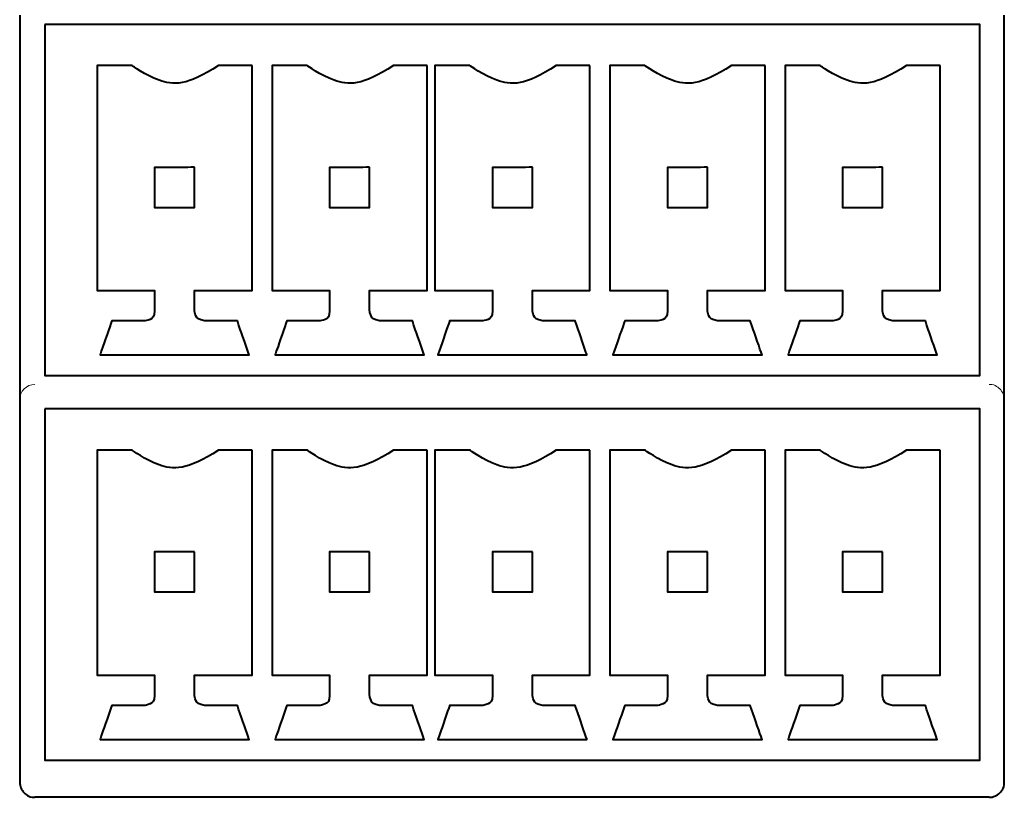
# Model space of a CAD drawing. Units: inches. Extents: x -4.28 to 4.4, y -2.15 to 2.79.
# Drawn here: x -2.72 to -1.95, y -1.33 to -0.72 of the extents above; entities that cross this region are included whole.
import ezdxf

# ---------------------------------------------------------------- set-up
doc = ezdxf.new("R2010")
doc.units = ezdxf.units.IN
doc.header["$MEASUREMENT"] = 0
doc.layers.add('Layer 1', color=7, linetype='Continuous')

msp = doc.modelspace()

# ---------------------------------------------------------------- linework, layer by layer
at = {"layer": 'Layer 1', "color": 250, "lineweight": 40}
for points in [[(-2.7197, -0.72093), (-2.7197, -0.72093), (-2.7197, -1.31935), (-2.7197, -1.31935)], [(-1.95198, -1.31935), (-1.95198, -1.31935), (-1.95198, -0.72093), (-1.95198, -0.72093)], [(-2.7197, -1.31935), (-2.7197, -1.31935), (-2.7197, -1.31935), (-2.7197, -1.31935)], [(-1.95198, -1.31935), (-1.95198, -1.31935), (-1.95198, -1.31935), (-1.95198, -1.31935)], [(-2.70789, -1.33116), (-2.70789, -1.33116), (-2.70789, -1.33116), (-2.70789, -1.33116)], [(-1.96379, -1.33116), (-1.96379, -1.33116), (-2.70789, -1.33116), (-2.70789, -1.33116)]]:
    msp.add_open_spline(points, degree=3, dxfattribs=at)
for points, knots in [([(-2.70014, -0.72823), (-2.70014, -0.72823), (-1.97103, -0.72823), (-1.97103, -0.72823), (-1.97103, -0.72823), (-1.97103, -0.72823), (-1.97103, -1.00211), (-1.97103, -1.00211), (-1.97103, -1.00211), (-1.97103, -1.00211), (-2.70014, -1.00211), (-2.70014, -1.00211), (-2.70014, -1.00211), (-2.70014, -1.00211), (-2.70014, -0.72823), (-2.70014, -0.72823)], [0, 0, 0, 0, 0.25, 0.25, 0.25, 0.375, 0.5, 0.5, 0.5, 0.625, 0.75, 0.75, 0.75, 0.875, 1, 1, 1, 1]), ([(-2.53859, -0.76041), (-2.53859, -0.76041), (-2.53859, -0.93592), (-2.53859, -0.93592), (-2.53859, -0.93592), (-2.53859, -0.93592), (-2.58345, -0.93592), (-2.58345, -0.93592), (-2.58345, -0.93592), (-2.58345, -0.93592), (-2.58345, -0.9517), (-2.58345, -0.9517), (-2.58345, -0.9517), (-2.58281, -0.95598), (-2.58033, -0.9587), (-2.57566, -0.9595), (-2.57566, -0.9595), (-2.57566, -0.9595), (-2.5501, -0.9595), (-2.5501, -0.9595), (-2.5501, -0.9595), (-2.5501, -0.9595), (-2.54093, -0.98603), (-2.54093, -0.98603), (-2.54093, -0.98603), (-2.54093, -0.98603), (-2.65717, -0.98603), (-2.65717, -0.98603), (-2.65717, -0.98603), (-2.65717, -0.98603), (-2.64801, -0.9595), (-2.64801, -0.9595), (-2.64801, -0.9595), (-2.64801, -0.9595), (-2.62246, -0.9595), (-2.62246, -0.9595), (-2.62246, -0.9595), (-2.6175, -0.95881), (-2.61466, -0.95621), (-2.61466, -0.9517), (-2.61466, -0.9517), (-2.61466, -0.9517), (-2.61466, -0.93592), (-2.61466, -0.93592), (-2.61466, -0.93592), (-2.61466, -0.93592), (-2.65951, -0.93592), (-2.65951, -0.93592), (-2.65951, -0.93592), (-2.65951, -0.93592), (-2.65951, -0.76042), (-2.65951, -0.76042), (-2.65951, -0.76042), (-2.65951, -0.76042), (-2.63218, -0.76042), (-2.63218, -0.76042), (-2.63218, -0.76042), (-2.61153, -0.77533), (-2.5892, -0.77629), (-2.56484, -0.76042), (-2.56484, -0.76042), (-2.56484, -0.76042), (-2.53859, -0.76041), (-2.53859, -0.76041)], [0, 0, 0, 0, 0.0625, 0.0625, 0.0625, 0.09375, 0.125, 0.125, 0.125, 0.15625, 0.1875, 0.1875, 0.1875, 0.21875, 0.25, 0.25, 0.25, 0.28125, 0.3125, 0.3125, 0.3125, 0.34375, 0.375, 0.375, 0.375, 0.40625, 0.4375, 0.4375, 0.4375, 0.46875, 0.5, 0.5, 0.5, 0.53125, 0.5625, 0.5625, 0.5625, 0.59375, 0.625, 0.625, 0.625, 0.65625, 0.6875, 0.6875, 0.6875, 0.71875, 0.75, 0.75, 0.75, 0.78125, 0.8125, 0.8125, 0.8125, 0.84375, 0.875, 0.875, 0.875, 0.90625, 0.9375, 0.9375, 0.9375, 0.96875, 1, 1, 1, 1]), ([(-2.40208, -0.76041), (-2.40208, -0.76041), (-2.40208, -0.93592), (-2.40208, -0.93592), (-2.40208, -0.93592), (-2.40208, -0.93592), (-2.44693, -0.93592), (-2.44693, -0.93592), (-2.44693, -0.93592), (-2.44693, -0.93592), (-2.44693, -0.9517), (-2.44693, -0.9517), (-2.44693, -0.9517), (-2.44628, -0.95598), (-2.44381, -0.9587), (-2.43914, -0.9595), (-2.43914, -0.9595), (-2.43914, -0.9595), (-2.41358, -0.9595), (-2.41358, -0.9595), (-2.41358, -0.9595), (-2.41358, -0.9595), (-2.40442, -0.98603), (-2.40442, -0.98603), (-2.40442, -0.98603), (-2.40442, -0.98603), (-2.52065, -0.98603), (-2.52065, -0.98603), (-2.52065, -0.98603), (-2.52065, -0.98603), (-2.51149, -0.9595), (-2.51149, -0.9595), (-2.51149, -0.9595), (-2.51149, -0.9595), (-2.48593, -0.9595), (-2.48593, -0.9595), (-2.48593, -0.9595), (-2.48098, -0.95881), (-2.47814, -0.95621), (-2.47814, -0.9517), (-2.47814, -0.9517), (-2.47814, -0.9517), (-2.47814, -0.93592), (-2.47814, -0.93592), (-2.47814, -0.93592), (-2.47814, -0.93592), (-2.52299, -0.93592), (-2.52299, -0.93592), (-2.52299, -0.93592), (-2.52299, -0.93592), (-2.52299, -0.76042), (-2.52299, -0.76042), (-2.52299, -0.76042), (-2.52299, -0.76042), (-2.49566, -0.76042), (-2.49566, -0.76042), (-2.49566, -0.76042), (-2.475, -0.77533), (-2.45268, -0.77629), (-2.42832, -0.76042), (-2.42832, -0.76042), (-2.42832, -0.76042), (-2.40208, -0.76041), (-2.40208, -0.76041)], [0, 0, 0, 0, 0.0625, 0.0625, 0.0625, 0.09375, 0.125, 0.125, 0.125, 0.15625, 0.1875, 0.1875, 0.1875, 0.21875, 0.25, 0.25, 0.25, 0.28125, 0.3125, 0.3125, 0.3125, 0.34375, 0.375, 0.375, 0.375, 0.40625, 0.4375, 0.4375, 0.4375, 0.46875, 0.5, 0.5, 0.5, 0.53125, 0.5625, 0.5625, 0.5625, 0.59375, 0.625, 0.625, 0.625, 0.65625, 0.6875, 0.6875, 0.6875, 0.71875, 0.75, 0.75, 0.75, 0.78125, 0.8125, 0.8125, 0.8125, 0.84375, 0.875, 0.875, 0.875, 0.90625, 0.9375, 0.9375, 0.9375, 0.96875, 1, 1, 1, 1]), ([(-2.27512, -0.76041), (-2.27512, -0.76041), (-2.27512, -0.93592), (-2.27512, -0.93592), (-2.27512, -0.93592), (-2.27512, -0.93592), (-2.31998, -0.93592), (-2.31998, -0.93592), (-2.31998, -0.93592), (-2.31998, -0.93592), (-2.31998, -0.9517), (-2.31998, -0.9517), (-2.31998, -0.9517), (-2.31933, -0.95598), (-2.31686, -0.9587), (-2.31218, -0.9595), (-2.31218, -0.9595), (-2.31218, -0.9595), (-2.28662, -0.9595), (-2.28662, -0.9595), (-2.28662, -0.9595), (-2.28662, -0.9595), (-2.27746, -0.98603), (-2.27746, -0.98603), (-2.27746, -0.98603), (-2.27746, -0.98603), (-2.39369, -0.98603), (-2.39369, -0.98603), (-2.39369, -0.98603), (-2.39369, -0.98603), (-2.38453, -0.9595), (-2.38453, -0.9595), (-2.38453, -0.9595), (-2.38453, -0.9595), (-2.35898, -0.9595), (-2.35898, -0.9595), (-2.35898, -0.9595), (-2.35403, -0.95881), (-2.35119, -0.95621), (-2.35119, -0.9517), (-2.35119, -0.9517), (-2.35119, -0.9517), (-2.35118, -0.93592), (-2.35118, -0.93592), (-2.35118, -0.93592), (-2.35118, -0.93592), (-2.39604, -0.93592), (-2.39604, -0.93592), (-2.39604, -0.93592), (-2.39604, -0.93592), (-2.39604, -0.76042), (-2.39604, -0.76042), (-2.39604, -0.76042), (-2.39604, -0.76042), (-2.36871, -0.76042), (-2.36871, -0.76042), (-2.36871, -0.76042), (-2.34805, -0.77533), (-2.32573, -0.77629), (-2.30136, -0.76042), (-2.30136, -0.76042), (-2.30136, -0.76042), (-2.27512, -0.76041), (-2.27512, -0.76041)], [0, 0, 0, 0, 0.0625, 0.0625, 0.0625, 0.09375, 0.125, 0.125, 0.125, 0.15625, 0.1875, 0.1875, 0.1875, 0.21875, 0.25, 0.25, 0.25, 0.28125, 0.3125, 0.3125, 0.3125, 0.34375, 0.375, 0.375, 0.375, 0.40625, 0.4375, 0.4375, 0.4375, 0.46875, 0.5, 0.5, 0.5, 0.53125, 0.5625, 0.5625, 0.5625, 0.59375, 0.625, 0.625, 0.625, 0.65625, 0.6875, 0.6875, 0.6875, 0.71875, 0.75, 0.75, 0.75, 0.78125, 0.8125, 0.8125, 0.8125, 0.84375, 0.875, 0.875, 0.875, 0.90625, 0.9375, 0.9375, 0.9375, 0.96875, 1, 1, 1, 1]), ([(-2.13859, -0.76041), (-2.13859, -0.76041), (-2.13859, -0.93592), (-2.13859, -0.93592), (-2.13859, -0.93592), (-2.13859, -0.93592), (-2.18345, -0.93592), (-2.18345, -0.93592), (-2.18345, -0.93592), (-2.18345, -0.93592), (-2.18345, -0.9517), (-2.18345, -0.9517), (-2.18345, -0.9517), (-2.18281, -0.95598), (-2.18033, -0.9587), (-2.17566, -0.9595), (-2.17566, -0.9595), (-2.17566, -0.9595), (-2.1501, -0.9595), (-2.1501, -0.9595), (-2.1501, -0.9595), (-2.1501, -0.9595), (-2.14093, -0.98603), (-2.14093, -0.98603), (-2.14093, -0.98603), (-2.14093, -0.98603), (-2.25717, -0.98603), (-2.25717, -0.98603), (-2.25717, -0.98603), (-2.25717, -0.98603), (-2.24801, -0.9595), (-2.24801, -0.9595), (-2.24801, -0.9595), (-2.24801, -0.9595), (-2.22246, -0.9595), (-2.22246, -0.9595), (-2.22246, -0.9595), (-2.2175, -0.95881), (-2.21466, -0.95621), (-2.21466, -0.9517), (-2.21466, -0.9517), (-2.21466, -0.9517), (-2.21466, -0.93592), (-2.21466, -0.93592), (-2.21466, -0.93592), (-2.21466, -0.93592), (-2.25951, -0.93592), (-2.25951, -0.93592), (-2.25951, -0.93592), (-2.25951, -0.93592), (-2.25951, -0.76042), (-2.25951, -0.76042), (-2.25951, -0.76042), (-2.25951, -0.76042), (-2.23218, -0.76042), (-2.23218, -0.76042), (-2.23218, -0.76042), (-2.21153, -0.77533), (-2.1892, -0.77629), (-2.16484, -0.76042), (-2.16484, -0.76042), (-2.16484, -0.76042), (-2.13859, -0.76041), (-2.13859, -0.76041)], [0, 0, 0, 0, 0.0625, 0.0625, 0.0625, 0.09375, 0.125, 0.125, 0.125, 0.15625, 0.1875, 0.1875, 0.1875, 0.21875, 0.25, 0.25, 0.25, 0.28125, 0.3125, 0.3125, 0.3125, 0.34375, 0.375, 0.375, 0.375, 0.40625, 0.4375, 0.4375, 0.4375, 0.46875, 0.5, 0.5, 0.5, 0.53125, 0.5625, 0.5625, 0.5625, 0.59375, 0.625, 0.625, 0.625, 0.65625, 0.6875, 0.6875, 0.6875, 0.71875, 0.75, 0.75, 0.75, 0.78125, 0.8125, 0.8125, 0.8125, 0.84375, 0.875, 0.875, 0.875, 0.90625, 0.9375, 0.9375, 0.9375, 0.96875, 1, 1, 1, 1]), ([(-2.00208, -0.76041), (-2.00208, -0.76041), (-2.00208, -0.93592), (-2.00208, -0.93592), (-2.00208, -0.93592), (-2.00208, -0.93592), (-2.04693, -0.93592), (-2.04693, -0.93592), (-2.04693, -0.93592), (-2.04693, -0.93592), (-2.04693, -0.9517), (-2.04693, -0.9517), (-2.04693, -0.9517), (-2.04628, -0.95598), (-2.04381, -0.9587), (-2.03914, -0.9595), (-2.03914, -0.9595), (-2.03914, -0.9595), (-2.01358, -0.9595), (-2.01358, -0.9595), (-2.01358, -0.9595), (-2.01358, -0.9595), (-2.00442, -0.98603), (-2.00442, -0.98603), (-2.00442, -0.98603), (-2.00442, -0.98603), (-2.12064, -0.98603), (-2.12064, -0.98603), (-2.12064, -0.98603), (-2.12064, -0.98603), (-2.11149, -0.9595), (-2.11149, -0.9595), (-2.11149, -0.9595), (-2.11149, -0.9595), (-2.08593, -0.9595), (-2.08593, -0.9595), (-2.08593, -0.9595), (-2.08098, -0.95881), (-2.07814, -0.95621), (-2.07814, -0.9517), (-2.07814, -0.9517), (-2.07814, -0.9517), (-2.07814, -0.93592), (-2.07814, -0.93592), (-2.07814, -0.93592), (-2.07814, -0.93592), (-2.12299, -0.93592), (-2.12299, -0.93592), (-2.12299, -0.93592), (-2.12299, -0.93592), (-2.12299, -0.76042), (-2.12299, -0.76042), (-2.12299, -0.76042), (-2.12299, -0.76042), (-2.09566, -0.76042), (-2.09566, -0.76042), (-2.09566, -0.76042), (-2.075, -0.77533), (-2.05268, -0.77629), (-2.02832, -0.76042), (-2.02832, -0.76042), (-2.02832, -0.76042), (-2.00208, -0.76041), (-2.00208, -0.76041)], [0, 0, 0, 0, 0.0625, 0.0625, 0.0625, 0.09375, 0.125, 0.125, 0.125, 0.15625, 0.1875, 0.1875, 0.1875, 0.21875, 0.25, 0.25, 0.25, 0.28125, 0.3125, 0.3125, 0.3125, 0.34375, 0.375, 0.375, 0.375, 0.40625, 0.4375, 0.4375, 0.4375, 0.46875, 0.5, 0.5, 0.5, 0.53125, 0.5625, 0.5625, 0.5625, 0.59375, 0.625, 0.625, 0.625, 0.65625, 0.6875, 0.6875, 0.6875, 0.71875, 0.75, 0.75, 0.75, 0.78125, 0.8125, 0.8125, 0.8125, 0.84375, 0.875, 0.875, 0.875, 0.90625, 0.9375, 0.9375, 0.9375, 0.96875, 1, 1, 1, 1]), ([(-2.58346, -0.83975), (-2.58346, -0.83975), (-2.58346, -0.87096), (-2.58346, -0.87096), (-2.58346, -0.87096), (-2.58346, -0.87096), (-2.61467, -0.87096), (-2.61467, -0.87096), (-2.61467, -0.87096), (-2.61467, -0.87096), (-2.61467, -0.83976), (-2.61467, -0.83976), (-2.61467, -0.83976), (-2.61467, -0.83976), (-2.58346, -0.83975), (-2.58346, -0.83975)], [0, 0, 0, 0, 0.25, 0.25, 0.25, 0.375, 0.5, 0.5, 0.5, 0.625, 0.75, 0.75, 0.75, 0.875, 1, 1, 1, 1]), ([(-2.44693, -0.83975), (-2.44693, -0.83975), (-2.44693, -0.87096), (-2.44693, -0.87096), (-2.44693, -0.87096), (-2.44693, -0.87096), (-2.47814, -0.87096), (-2.47814, -0.87096), (-2.47814, -0.87096), (-2.47814, -0.87096), (-2.47814, -0.83976), (-2.47814, -0.83976), (-2.47814, -0.83976), (-2.47814, -0.83976), (-2.44693, -0.83975), (-2.44693, -0.83975)], [0, 0, 0, 0, 0.25, 0.25, 0.25, 0.375, 0.5, 0.5, 0.5, 0.625, 0.75, 0.75, 0.75, 0.875, 1, 1, 1, 1]), ([(-2.31997, -0.83975), (-2.31997, -0.83975), (-2.31997, -0.87096), (-2.31997, -0.87096), (-2.31997, -0.87096), (-2.31997, -0.87096), (-2.35118, -0.87096), (-2.35118, -0.87096), (-2.35118, -0.87096), (-2.35118, -0.87096), (-2.35118, -0.83976), (-2.35118, -0.83976), (-2.35118, -0.83976), (-2.35118, -0.83976), (-2.31997, -0.83975), (-2.31997, -0.83975)], [0, 0, 0, 0, 0.25, 0.25, 0.25, 0.375, 0.5, 0.5, 0.5, 0.625, 0.75, 0.75, 0.75, 0.875, 1, 1, 1, 1]), ([(-2.18346, -0.83975), (-2.18346, -0.83975), (-2.18346, -0.87096), (-2.18346, -0.87096), (-2.18346, -0.87096), (-2.18346, -0.87096), (-2.21467, -0.87096), (-2.21467, -0.87096), (-2.21467, -0.87096), (-2.21467, -0.87096), (-2.21467, -0.83976), (-2.21467, -0.83976), (-2.21467, -0.83976), (-2.21467, -0.83976), (-2.18346, -0.83975), (-2.18346, -0.83975)], [0, 0, 0, 0, 0.25, 0.25, 0.25, 0.375, 0.5, 0.5, 0.5, 0.625, 0.75, 0.75, 0.75, 0.875, 1, 1, 1, 1]), ([(-2.04693, -0.83975), (-2.04693, -0.83975), (-2.04693, -0.87096), (-2.04693, -0.87096), (-2.04693, -0.87096), (-2.04693, -0.87096), (-2.07814, -0.87096), (-2.07814, -0.87096), (-2.07814, -0.87096), (-2.07814, -0.87096), (-2.07814, -0.83976), (-2.07814, -0.83976), (-2.07814, -0.83976), (-2.07814, -0.83976), (-2.04693, -0.83975), (-2.04693, -0.83975)], [0, 0, 0, 0, 0.25, 0.25, 0.25, 0.375, 0.5, 0.5, 0.5, 0.625, 0.75, 0.75, 0.75, 0.875, 1, 1, 1, 1]), ([(-2.70014, -1.02823), (-2.70014, -1.02823), (-1.97103, -1.02823), (-1.97103, -1.02823), (-1.97103, -1.02823), (-1.97103, -1.02823), (-1.97103, -1.30211), (-1.97103, -1.30211), (-1.97103, -1.30211), (-1.97103, -1.30211), (-2.70014, -1.30211), (-2.70014, -1.30211), (-2.70014, -1.30211), (-2.70014, -1.30211), (-2.70014, -1.02823), (-2.70014, -1.02823)], [0, 0, 0, 0, 0.25, 0.25, 0.25, 0.375, 0.5, 0.5, 0.5, 0.625, 0.75, 0.75, 0.75, 0.875, 1, 1, 1, 1]), ([(-2.53859, -1.06042), (-2.53859, -1.06042), (-2.53859, -1.23592), (-2.53859, -1.23592), (-2.53859, -1.23592), (-2.53859, -1.23592), (-2.58345, -1.23592), (-2.58345, -1.23592), (-2.58345, -1.23592), (-2.58345, -1.23592), (-2.58345, -1.2517), (-2.58345, -1.2517), (-2.58345, -1.2517), (-2.58281, -1.25599), (-2.58033, -1.2587), (-2.57566, -1.2595), (-2.57566, -1.2595), (-2.57566, -1.2595), (-2.5501, -1.2595), (-2.5501, -1.2595), (-2.5501, -1.2595), (-2.5501, -1.2595), (-2.54093, -1.28603), (-2.54093, -1.28603), (-2.54093, -1.28603), (-2.54093, -1.28603), (-2.65717, -1.28603), (-2.65717, -1.28603), (-2.65717, -1.28603), (-2.65717, -1.28603), (-2.64801, -1.2595), (-2.64801, -1.2595), (-2.64801, -1.2595), (-2.64801, -1.2595), (-2.62246, -1.2595), (-2.62246, -1.2595), (-2.62246, -1.2595), (-2.6175, -1.25881), (-2.61466, -1.25621), (-2.61466, -1.2517), (-2.61466, -1.2517), (-2.61466, -1.2517), (-2.61466, -1.23592), (-2.61466, -1.23592), (-2.61466, -1.23592), (-2.61466, -1.23592), (-2.65951, -1.23592), (-2.65951, -1.23592), (-2.65951, -1.23592), (-2.65951, -1.23592), (-2.65951, -1.06042), (-2.65951, -1.06042), (-2.65951, -1.06042), (-2.65951, -1.06042), (-2.63218, -1.06042), (-2.63218, -1.06042), (-2.63218, -1.06042), (-2.61153, -1.07533), (-2.5892, -1.07629), (-2.56484, -1.06042), (-2.56484, -1.06042), (-2.56484, -1.06042), (-2.53859, -1.06042), (-2.53859, -1.06042)], [0, 0, 0, 0, 0.0625, 0.0625, 0.0625, 0.09375, 0.125, 0.125, 0.125, 0.15625, 0.1875, 0.1875, 0.1875, 0.21875, 0.25, 0.25, 0.25, 0.28125, 0.3125, 0.3125, 0.3125, 0.34375, 0.375, 0.375, 0.375, 0.40625, 0.4375, 0.4375, 0.4375, 0.46875, 0.5, 0.5, 0.5, 0.53125, 0.5625, 0.5625, 0.5625, 0.59375, 0.625, 0.625, 0.625, 0.65625, 0.6875, 0.6875, 0.6875, 0.71875, 0.75, 0.75, 0.75, 0.78125, 0.8125, 0.8125, 0.8125, 0.84375, 0.875, 0.875, 0.875, 0.90625, 0.9375, 0.9375, 0.9375, 0.96875, 1, 1, 1, 1]), ([(-2.40208, -1.06042), (-2.40208, -1.06042), (-2.40208, -1.23592), (-2.40208, -1.23592), (-2.40208, -1.23592), (-2.40208, -1.23592), (-2.44693, -1.23592), (-2.44693, -1.23592), (-2.44693, -1.23592), (-2.44693, -1.23592), (-2.44693, -1.2517), (-2.44693, -1.2517), (-2.44693, -1.2517), (-2.44628, -1.25599), (-2.44381, -1.2587), (-2.43914, -1.2595), (-2.43914, -1.2595), (-2.43914, -1.2595), (-2.41358, -1.2595), (-2.41358, -1.2595), (-2.41358, -1.2595), (-2.41358, -1.2595), (-2.40442, -1.28603), (-2.40442, -1.28603), (-2.40442, -1.28603), (-2.40442, -1.28603), (-2.52065, -1.28603), (-2.52065, -1.28603), (-2.52065, -1.28603), (-2.52065, -1.28603), (-2.51149, -1.2595), (-2.51149, -1.2595), (-2.51149, -1.2595), (-2.51149, -1.2595), (-2.48593, -1.2595), (-2.48593, -1.2595), (-2.48593, -1.2595), (-2.48098, -1.25881), (-2.47814, -1.25621), (-2.47814, -1.2517), (-2.47814, -1.2517), (-2.47814, -1.2517), (-2.47814, -1.23592), (-2.47814, -1.23592), (-2.47814, -1.23592), (-2.47814, -1.23592), (-2.52299, -1.23592), (-2.52299, -1.23592), (-2.52299, -1.23592), (-2.52299, -1.23592), (-2.52299, -1.06042), (-2.52299, -1.06042), (-2.52299, -1.06042), (-2.52299, -1.06042), (-2.49566, -1.06042), (-2.49566, -1.06042), (-2.49566, -1.06042), (-2.475, -1.07533), (-2.45268, -1.07629), (-2.42832, -1.06042), (-2.42832, -1.06042), (-2.42832, -1.06042), (-2.40208, -1.06042), (-2.40208, -1.06042)], [0, 0, 0, 0, 0.0625, 0.0625, 0.0625, 0.09375, 0.125, 0.125, 0.125, 0.15625, 0.1875, 0.1875, 0.1875, 0.21875, 0.25, 0.25, 0.25, 0.28125, 0.3125, 0.3125, 0.3125, 0.34375, 0.375, 0.375, 0.375, 0.40625, 0.4375, 0.4375, 0.4375, 0.46875, 0.5, 0.5, 0.5, 0.53125, 0.5625, 0.5625, 0.5625, 0.59375, 0.625, 0.625, 0.625, 0.65625, 0.6875, 0.6875, 0.6875, 0.71875, 0.75, 0.75, 0.75, 0.78125, 0.8125, 0.8125, 0.8125, 0.84375, 0.875, 0.875, 0.875, 0.90625, 0.9375, 0.9375, 0.9375, 0.96875, 1, 1, 1, 1]), ([(-2.27512, -1.06042), (-2.27512, -1.06042), (-2.27512, -1.23592), (-2.27512, -1.23592), (-2.27512, -1.23592), (-2.27512, -1.23592), (-2.31998, -1.23592), (-2.31998, -1.23592), (-2.31998, -1.23592), (-2.31998, -1.23592), (-2.31998, -1.2517), (-2.31998, -1.2517), (-2.31998, -1.2517), (-2.31933, -1.25599), (-2.31686, -1.2587), (-2.31218, -1.2595), (-2.31218, -1.2595), (-2.31218, -1.2595), (-2.28662, -1.2595), (-2.28662, -1.2595), (-2.28662, -1.2595), (-2.28662, -1.2595), (-2.27746, -1.28603), (-2.27746, -1.28603), (-2.27746, -1.28603), (-2.27746, -1.28603), (-2.39369, -1.28603), (-2.39369, -1.28603), (-2.39369, -1.28603), (-2.39369, -1.28603), (-2.38453, -1.2595), (-2.38453, -1.2595), (-2.38453, -1.2595), (-2.38453, -1.2595), (-2.35898, -1.2595), (-2.35898, -1.2595), (-2.35898, -1.2595), (-2.35403, -1.25881), (-2.35119, -1.25621), (-2.35119, -1.2517), (-2.35119, -1.2517), (-2.35119, -1.2517), (-2.35118, -1.23592), (-2.35118, -1.23592), (-2.35118, -1.23592), (-2.35118, -1.23592), (-2.39604, -1.23592), (-2.39604, -1.23592), (-2.39604, -1.23592), (-2.39604, -1.23592), (-2.39604, -1.06042), (-2.39604, -1.06042), (-2.39604, -1.06042), (-2.39604, -1.06042), (-2.36871, -1.06042), (-2.36871, -1.06042), (-2.36871, -1.06042), (-2.34805, -1.07533), (-2.32573, -1.07629), (-2.30136, -1.06042), (-2.30136, -1.06042), (-2.30136, -1.06042), (-2.27512, -1.06042), (-2.27512, -1.06042)], [0, 0, 0, 0, 0.0625, 0.0625, 0.0625, 0.09375, 0.125, 0.125, 0.125, 0.15625, 0.1875, 0.1875, 0.1875, 0.21875, 0.25, 0.25, 0.25, 0.28125, 0.3125, 0.3125, 0.3125, 0.34375, 0.375, 0.375, 0.375, 0.40625, 0.4375, 0.4375, 0.4375, 0.46875, 0.5, 0.5, 0.5, 0.53125, 0.5625, 0.5625, 0.5625, 0.59375, 0.625, 0.625, 0.625, 0.65625, 0.6875, 0.6875, 0.6875, 0.71875, 0.75, 0.75, 0.75, 0.78125, 0.8125, 0.8125, 0.8125, 0.84375, 0.875, 0.875, 0.875, 0.90625, 0.9375, 0.9375, 0.9375, 0.96875, 1, 1, 1, 1]), ([(-2.13859, -1.06042), (-2.13859, -1.06042), (-2.13859, -1.23592), (-2.13859, -1.23592), (-2.13859, -1.23592), (-2.13859, -1.23592), (-2.18345, -1.23592), (-2.18345, -1.23592), (-2.18345, -1.23592), (-2.18345, -1.23592), (-2.18345, -1.2517), (-2.18345, -1.2517), (-2.18345, -1.2517), (-2.18281, -1.25599), (-2.18033, -1.2587), (-2.17566, -1.2595), (-2.17566, -1.2595), (-2.17566, -1.2595), (-2.1501, -1.2595), (-2.1501, -1.2595), (-2.1501, -1.2595), (-2.1501, -1.2595), (-2.14093, -1.28603), (-2.14093, -1.28603), (-2.14093, -1.28603), (-2.14093, -1.28603), (-2.25717, -1.28603), (-2.25717, -1.28603), (-2.25717, -1.28603), (-2.25717, -1.28603), (-2.24801, -1.2595), (-2.24801, -1.2595), (-2.24801, -1.2595), (-2.24801, -1.2595), (-2.22246, -1.2595), (-2.22246, -1.2595), (-2.22246, -1.2595), (-2.2175, -1.25881), (-2.21466, -1.25621), (-2.21466, -1.2517), (-2.21466, -1.2517), (-2.21466, -1.2517), (-2.21466, -1.23592), (-2.21466, -1.23592), (-2.21466, -1.23592), (-2.21466, -1.23592), (-2.25951, -1.23592), (-2.25951, -1.23592), (-2.25951, -1.23592), (-2.25951, -1.23592), (-2.25951, -1.06042), (-2.25951, -1.06042), (-2.25951, -1.06042), (-2.25951, -1.06042), (-2.23218, -1.06042), (-2.23218, -1.06042), (-2.23218, -1.06042), (-2.21153, -1.07533), (-2.1892, -1.07629), (-2.16484, -1.06042), (-2.16484, -1.06042), (-2.16484, -1.06042), (-2.13859, -1.06042), (-2.13859, -1.06042)], [0, 0, 0, 0, 0.0625, 0.0625, 0.0625, 0.09375, 0.125, 0.125, 0.125, 0.15625, 0.1875, 0.1875, 0.1875, 0.21875, 0.25, 0.25, 0.25, 0.28125, 0.3125, 0.3125, 0.3125, 0.34375, 0.375, 0.375, 0.375, 0.40625, 0.4375, 0.4375, 0.4375, 0.46875, 0.5, 0.5, 0.5, 0.53125, 0.5625, 0.5625, 0.5625, 0.59375, 0.625, 0.625, 0.625, 0.65625, 0.6875, 0.6875, 0.6875, 0.71875, 0.75, 0.75, 0.75, 0.78125, 0.8125, 0.8125, 0.8125, 0.84375, 0.875, 0.875, 0.875, 0.90625, 0.9375, 0.9375, 0.9375, 0.96875, 1, 1, 1, 1]), ([(-2.00208, -1.06042), (-2.00208, -1.06042), (-2.00208, -1.23592), (-2.00208, -1.23592), (-2.00208, -1.23592), (-2.00208, -1.23592), (-2.04693, -1.23592), (-2.04693, -1.23592), (-2.04693, -1.23592), (-2.04693, -1.23592), (-2.04693, -1.2517), (-2.04693, -1.2517), (-2.04693, -1.2517), (-2.04628, -1.25599), (-2.04381, -1.2587), (-2.03914, -1.2595), (-2.03914, -1.2595), (-2.03914, -1.2595), (-2.01358, -1.2595), (-2.01358, -1.2595), (-2.01358, -1.2595), (-2.01358, -1.2595), (-2.00442, -1.28603), (-2.00442, -1.28603), (-2.00442, -1.28603), (-2.00442, -1.28603), (-2.12064, -1.28603), (-2.12064, -1.28603), (-2.12064, -1.28603), (-2.12064, -1.28603), (-2.11149, -1.2595), (-2.11149, -1.2595), (-2.11149, -1.2595), (-2.11149, -1.2595), (-2.08593, -1.2595), (-2.08593, -1.2595), (-2.08593, -1.2595), (-2.08098, -1.25881), (-2.07814, -1.25621), (-2.07814, -1.2517), (-2.07814, -1.2517), (-2.07814, -1.2517), (-2.07814, -1.23592), (-2.07814, -1.23592), (-2.07814, -1.23592), (-2.07814, -1.23592), (-2.12299, -1.23592), (-2.12299, -1.23592), (-2.12299, -1.23592), (-2.12299, -1.23592), (-2.12299, -1.06042), (-2.12299, -1.06042), (-2.12299, -1.06042), (-2.12299, -1.06042), (-2.09566, -1.06042), (-2.09566, -1.06042), (-2.09566, -1.06042), (-2.075, -1.07533), (-2.05268, -1.07629), (-2.02832, -1.06042), (-2.02832, -1.06042), (-2.02832, -1.06042), (-2.00208, -1.06042), (-2.00208, -1.06042)], [0, 0, 0, 0, 0.0625, 0.0625, 0.0625, 0.09375, 0.125, 0.125, 0.125, 0.15625, 0.1875, 0.1875, 0.1875, 0.21875, 0.25, 0.25, 0.25, 0.28125, 0.3125, 0.3125, 0.3125, 0.34375, 0.375, 0.375, 0.375, 0.40625, 0.4375, 0.4375, 0.4375, 0.46875, 0.5, 0.5, 0.5, 0.53125, 0.5625, 0.5625, 0.5625, 0.59375, 0.625, 0.625, 0.625, 0.65625, 0.6875, 0.6875, 0.6875, 0.71875, 0.75, 0.75, 0.75, 0.78125, 0.8125, 0.8125, 0.8125, 0.84375, 0.875, 0.875, 0.875, 0.90625, 0.9375, 0.9375, 0.9375, 0.96875, 1, 1, 1, 1]), ([(-2.58346, -1.13975), (-2.58346, -1.13975), (-2.58346, -1.17096), (-2.58346, -1.17096), (-2.58346, -1.17096), (-2.58346, -1.17096), (-2.61467, -1.17096), (-2.61467, -1.17096), (-2.61467, -1.17096), (-2.61467, -1.17096), (-2.61467, -1.13976), (-2.61467, -1.13976), (-2.61467, -1.13976), (-2.61467, -1.13976), (-2.58346, -1.13975), (-2.58346, -1.13975)], [0, 0, 0, 0, 0.25, 0.25, 0.25, 0.375, 0.5, 0.5, 0.5, 0.625, 0.75, 0.75, 0.75, 0.875, 1, 1, 1, 1]), ([(-2.44693, -1.13975), (-2.44693, -1.13975), (-2.44693, -1.17096), (-2.44693, -1.17096), (-2.44693, -1.17096), (-2.44693, -1.17096), (-2.47814, -1.17096), (-2.47814, -1.17096), (-2.47814, -1.17096), (-2.47814, -1.17096), (-2.47814, -1.13976), (-2.47814, -1.13976), (-2.47814, -1.13976), (-2.47814, -1.13976), (-2.44693, -1.13975), (-2.44693, -1.13975)], [0, 0, 0, 0, 0.25, 0.25, 0.25, 0.375, 0.5, 0.5, 0.5, 0.625, 0.75, 0.75, 0.75, 0.875, 1, 1, 1, 1]), ([(-2.31997, -1.13975), (-2.31997, -1.13975), (-2.31997, -1.17096), (-2.31997, -1.17096), (-2.31997, -1.17096), (-2.31997, -1.17096), (-2.35118, -1.17096), (-2.35118, -1.17096), (-2.35118, -1.17096), (-2.35118, -1.17096), (-2.35118, -1.13976), (-2.35118, -1.13976), (-2.35118, -1.13976), (-2.35118, -1.13976), (-2.31997, -1.13975), (-2.31997, -1.13975)], [0, 0, 0, 0, 0.25, 0.25, 0.25, 0.375, 0.5, 0.5, 0.5, 0.625, 0.75, 0.75, 0.75, 0.875, 1, 1, 1, 1]), ([(-2.18346, -1.13975), (-2.18346, -1.13975), (-2.18346, -1.17096), (-2.18346, -1.17096), (-2.18346, -1.17096), (-2.18346, -1.17096), (-2.21467, -1.17096), (-2.21467, -1.17096), (-2.21467, -1.17096), (-2.21467, -1.17096), (-2.21467, -1.13976), (-2.21467, -1.13976), (-2.21467, -1.13976), (-2.21467, -1.13976), (-2.18346, -1.13975), (-2.18346, -1.13975)], [0, 0, 0, 0, 0.25, 0.25, 0.25, 0.375, 0.5, 0.5, 0.5, 0.625, 0.75, 0.75, 0.75, 0.875, 1, 1, 1, 1]), ([(-2.04693, -1.13975), (-2.04693, -1.13975), (-2.04693, -1.17096), (-2.04693, -1.17096), (-2.04693, -1.17096), (-2.04693, -1.17096), (-2.07814, -1.17096), (-2.07814, -1.17096), (-2.07814, -1.17096), (-2.07814, -1.17096), (-2.07814, -1.13976), (-2.07814, -1.13976), (-2.07814, -1.13976), (-2.07814, -1.13976), (-2.04693, -1.13975), (-2.04693, -1.13975)], [0, 0, 0, 0, 0.25, 0.25, 0.25, 0.375, 0.5, 0.5, 0.5, 0.625, 0.75, 0.75, 0.75, 0.875, 1, 1, 1, 1]), ([(-2.7197, -1.31935), (-2.7197, -1.32249), (-2.71845, -1.32549), (-2.71624, -1.32771), (-2.71624, -1.32771), (-2.71403, -1.32992), (-2.71102, -1.33116), (-2.70789, -1.33116)], [0, 0, 0, 0, 0.5, 0.5, 0.5, 0.75, 1, 1, 1, 1]), ([(-1.96379, -1.33116), (-1.96067, -1.33116), (-1.95766, -1.32992), (-1.95545, -1.32771), (-1.95545, -1.32771), (-1.95323, -1.32549), (-1.95198, -1.32249), (-1.95198, -1.31935)], [0, 0, 0, 0, 0.5, 0.5, 0.5, 0.75, 1, 1, 1, 1])]:
    msp.add_open_spline(points, degree=3, knots=knots, dxfattribs=at)
at = {"layer": 'Layer 1', "color": 250, "lineweight": 5}
msp.add_open_spline([(-2.708, -1.00911), (-2.71452, -1.00911), (-2.71981, -1.0144), (-2.71981, -1.02092)], degree=3, dxfattribs=at)
msp.add_open_spline([(-1.95209, -1.02092), (-1.95209, -1.01779), (-1.95334, -1.01479), (-1.95555, -1.01257), (-1.95555, -1.01257), (-1.95777, -1.01035), (-1.96077, -1.00911), (-1.9639, -1.00911)], degree=3, knots=[0, 0, 0, 0, 0.5, 0.5, 0.5, 0.75, 1, 1, 1, 1], dxfattribs=at)

doc.saveas('drawing.dxf')
